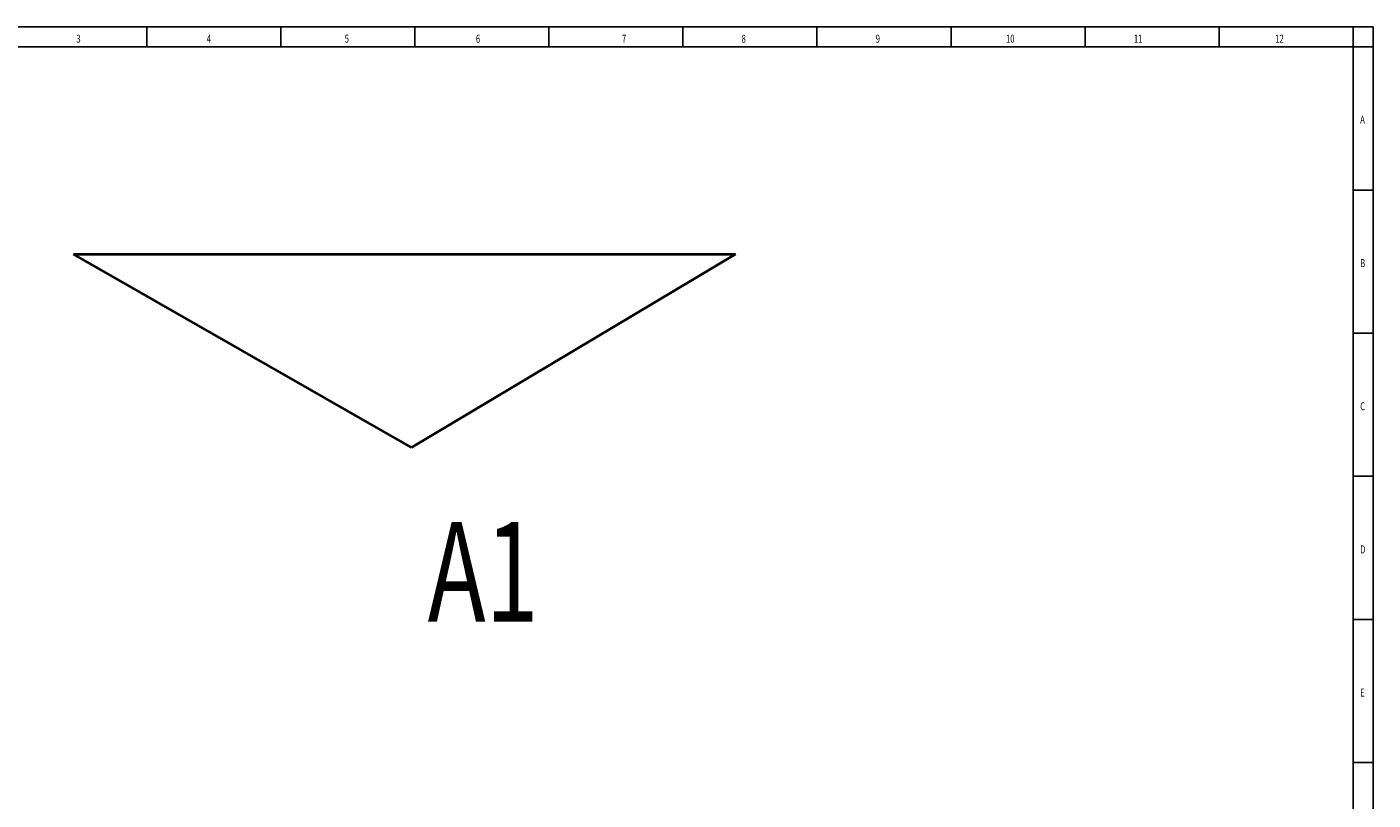
# Model space of a CAD drawing. Units: millimetres. Extents: x 5850 to 9362, y -282 to 1124.
# Drawn here: x 6895 to 7569, y 109 to 496 of the extents above; entities that cross this region are included whole.
import ezdxf

# ---------------------------------------------------------------- set-up
doc = ezdxf.new("R2010")
doc.units = ezdxf.units.MM
doc.header["$LTSCALE"] = 10
for name, color, linetype in [('2细线层', 7, 'Continuous'), ('6文字层', 3, 'Continuous'), ('图框_外框线', 7, 'Continuous')]:
    doc.layers.add(name, color=color, linetype=linetype)
doc.layers.add('CDR_DWG1', color=4, linetype='Continuous', lineweight=40)
doc.styles.add('HZ', font='romans.shx', dxfattribs={"width": 0.7, "bigfont": 'hz.shx'})

# ---------------------------------------------------------------- blocks, each defined once
blk = doc.blocks.new('A$C1CC9093B')
for p, q in [((841, 594), (0, 594)), ((226.5, 584), (226.5, 594)), ((293.67, 584), (293.67, 594)), ((360.83, 584), (360.83, 594)), ((428, 584), (428, 594)), ((495.17, 584), (495.17, 594)), ((562.33, 584), (562.33, 594)), ((629.5, 584), (629.5, 594)), ((696.67, 584), (696.67, 594)), ((763.83, 584), (763.83, 594)), ((831, 584), (831, 594)), ((841, 0), (841, 594)), ((831, 584), (841, 584)), ((831, 512.25), (841, 512.25)), ((831, 440.5), (841, 440.5)), ((831, 368.75), (841, 368.75)), ((831, 297), (841, 297)), ((831, 225.25), (841, 225.25))]:
    blk.add_line(p, q)
at = {"color": 4}
for p, q in [((831, 584), (25, 584)), ((831, 10), (831, 584))]:
    blk.add_line(p, q, dxfattribs=at)
at = {"layer": '图框_外框线'}
blk.add_line((841, 0), (841, 594), dxfattribs=at)
at = {"style": 'HZ', "width": 0.7}
for s, p in [('3', (191.22, 586.09)), ('4', (256.53, 586.09)), ('5', (325.67, 586.09)), ('6', (391.41, 586.09)), ('7', (464.62, 586.09)), ('8', (524.55, 586.09)), ('9', (591.77, 586.09)), ('10', (657.08, 586.09)), ('11', (721.15, 586.09)), ('12', (791.96, 586.09)), ('A', (834.55, 545.54)), ('B', (834.55, 473.61)), ('C', (834.55, 401.86)), ('D', (834.55, 330.11)), ('E', (834.55, 258.36))]:
    blk.add_text(s, height=4, dxfattribs=at).set_placement(p)

msp = doc.modelspace()

# ---------------------------------------------------------------- linework, layer by layer
at = {"layer": 'CDR_DWG1', "color": 3}
for p, q in [((6918.06, 382.11), (7249.75, 382.11)), ((7087.42, 285.19), (6918.06, 382.11)), ((7249.75, 382.11), (7087.42, 285.19))]:
    msp.add_line(p, q, dxfattribs=at)

# ---------------------------------------------------------------- block references
at = {"layer": '2细线层'}
msp.add_blockref('A$C1CC9093B', (6728.22, -97.93), dxfattribs=at)

# ---------------------------------------------------------------- texts
at = {"layer": '6文字层', "style": 'HZ', "width": 0.7}
msp.add_text('A1', height=50, dxfattribs=at).set_placement((7095.47, 197.99))

doc.saveas('drawing.dxf')
